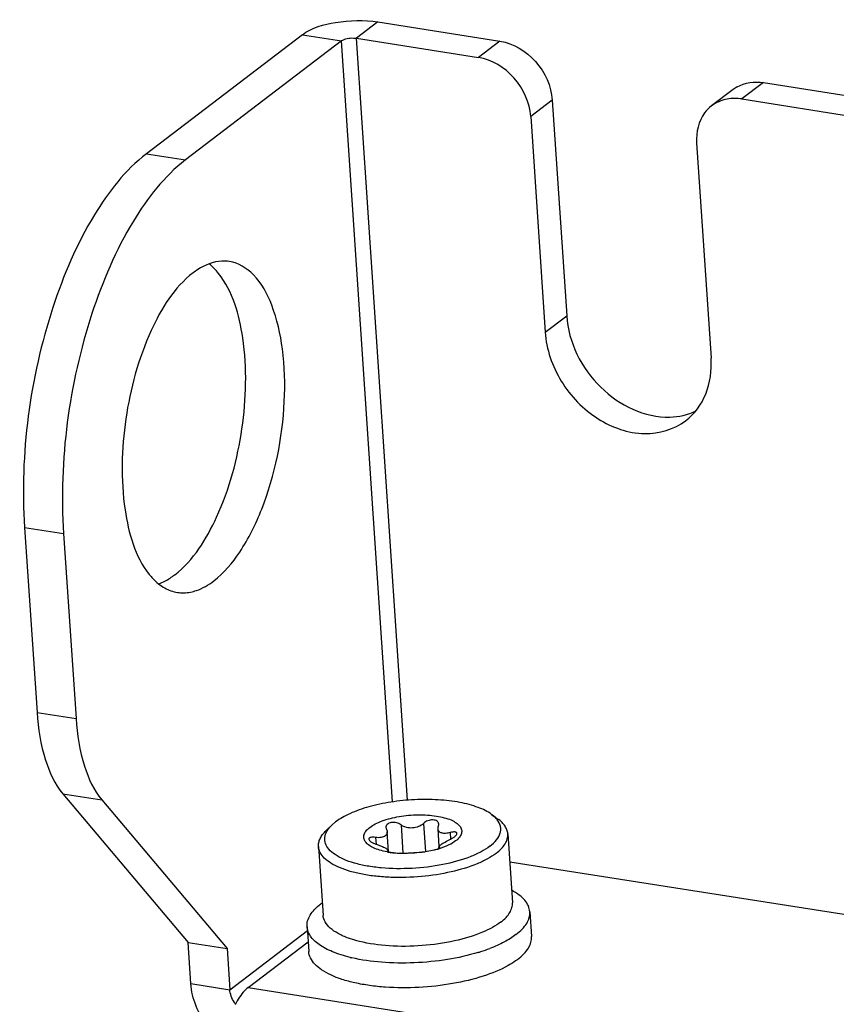
# Model space of a CAD drawing. Units: millimetres. Extents: x 0 to 841, y 0 to 594.
# Drawn here: x 697 to 708, y 301 to 314 of the extents above; entities that cross this region are included whole.
import ezdxf

# ---------------------------------------------------------------- set-up
doc = ezdxf.new("R2010")
doc.units = ezdxf.units.MM
doc.header["$LTSCALE"] = 46.255
doc.layers.get('0').update_dxf_attribs({"linetype": 'CONTINUOUS'})
doc.layers.add('DATUM_AXES', color=7, linetype='CONTINUOUS')

msp = doc.modelspace()

# ---------------------------------------------------------------- linework, layer by layer
at = {"color": 9, "linetype": 'CONTINUOUS'}
for p, q in [((701.653, 314.378), (701.365, 314.157)), ((700.637, 314.205), (701.161, 314.123)), ((702.051, 303.921), (701.365, 314.157)), ((701.847, 303.898), (701.161, 314.123)), ((703.293, 314.12), (703.004, 313.899)), ((706.833, 313.562), (706.545, 313.342)), ((703.995, 313.327), (703.706, 313.106)), ((698.542, 312.606), (699.067, 312.523)), ((703.9, 310.209), (704.189, 310.43)), ((696.905, 307.585), (697.429, 307.503)), ((697.071, 305.102), (697.596, 305.019)), ((697.418, 304.007), (697.943, 303.925)), ((701.963, 303.59), (701.989, 303.21)), ((702.265, 303.61), (702.29, 303.229)), ((702.622, 303.487), (702.628, 303.398)), ((701.621, 303.422), (701.627, 303.333)), ((701.782, 303.241), (701.782, 303.233)), ((702.481, 303.286), (702.482, 303.279)), ((699.662, 301.376), (700.704, 302.171)), ((699.138, 301.459), (699.662, 301.376)), ((699.909, 301.406), (758.66, 292.158))]:
    msp.add_line(p, q, dxfattribs=at)
at = {"color": 7, "linetype": 'CONTINUOUS'}
for p, q in [((701.653, 314.378), (703.293, 314.12)), ((700.637, 314.205), (698.542, 312.606)), ((706.833, 313.562), (755.748, 305.863)), ((706.425, 313.469), (706.136, 313.248)), ((703.995, 313.327), (704.189, 310.43)), ((696.905, 307.585), (697.071, 305.102)), ((697.418, 304.007), (699.101, 302.011)), ((703.18, 303.731), (703.266, 303.669)), ((701.034, 303.587), (700.958, 303.514)), ((701.034, 303.587), (701.084, 303.63)), ((701.795, 303.229), (701.777, 303.496)), ((702.476, 303.302), (702.46, 303.539)), ((703.398, 303.469), (703.46, 302.545)), ((700.853, 303.298), (700.915, 302.374)), ((701.785, 303.231), (701.79, 303.23)), ((701.791, 303.23), (701.79, 303.249)), ((701.79, 303.23), (701.798, 303.228)), ((702.466, 303.271), (702.475, 303.275)), ((702.474, 303.275), (702.473, 303.293)), ((703.693, 302.423), (703.716, 302.091)), ((700.7, 302.222), (700.722, 301.89)), ((699.101, 302.011), (699.625, 301.928)), ((699.138, 301.459), (699.101, 302.011))]:
    msp.add_line(p, q, dxfattribs=at)
at = {"color": 3, "linetype": 'CONTINUOUS'}
for p, q in [((701.365, 314.157), (703.004, 313.899)), ((701.161, 314.123), (699.067, 312.523)), ((706.545, 313.342), (755.46, 305.643)), ((703.706, 313.106), (703.9, 310.209)), ((705.935, 312.755), (706.129, 309.858)), ((697.429, 307.503), (697.596, 305.019)), ((697.943, 303.925), (699.625, 301.928)), ((710.078, 302.044), (703.423, 303.091)), ((699.909, 301.406), (700.714, 302.02)), ((699.625, 301.928), (699.662, 301.376))]:
    msp.add_line(p, q, dxfattribs=at)
at = {"color": 7, "linetype": 'CONTINUOUS'}
for centre, radius, start, end in [((706.713, 313.091), 0.475, 119.4378, 127.3496), ((701.977, 304.334), 1.124, 259.6613, 260.509), ((701.982, 304.367), 1.158, 260.5062, 260.7925), ((702.001, 304.491), 1.283, 260.8596, 264.227), ((702.019, 304.686), 1.478, 264.2623, 267.6701), ((702.254, 303.548), 0.321, 275.4466, 275.8289), ((702.116, 304.445), 1.228, 284.2515, 286.8704), ((702.142, 304.361), 1.14, 286.8806, 287.772), ((701.424, 301.823), 0.888, 125.9981, 127.3556), ((702.248, 304.346), 2.582, 286.8953, 287.7928), ((702.337, 304.078), 2.299, 287.7347, 290.8565), ((701.78, 303.854), 2.105, 256.2135, 256.8896)]:
    msp.add_arc(centre, radius, start, end, dxfattribs=at)
at = {"color": 3, "linetype": 'CONTINUOUS'}
msp.add_arc((700.034, 301.419), 0.377, 214.3651, 218.486, dxfattribs=at)
at = {"color": 7, "linetype": 'CONTINUOUS'}
for points, knots in [([(700.637, 314.205), (700.763, 314.302), (701.116, 314.395), (701.466, 314.407), (701.653, 314.378)], [0, 0, 0, 0, 0.455703, 1, 1, 1, 1]), ([(703.293, 314.12), (703.474, 314.091), (703.818, 313.879), (703.982, 313.515), (703.995, 313.327)], [0, 0, 0, 0, 0.493782, 1, 1, 1, 1]), ([(698.542, 312.606), (698.256, 312.387), (697.745, 311.725), (697.037, 310.058), (696.838, 308.576), (696.905, 307.585)], [0, 0, 0, 0, 0.199151, 0.450304, 1, 1, 1, 1]), ([(704.189, 310.43), (704.213, 310.076), (704.542, 309.397), (705.238, 309.059), (705.575, 309.069)], [0, 0, 0, 0, 0.513232, 1, 1, 1, 1]), ([(697.071, 305.102), (697.086, 304.885), (697.145, 304.501), (697.309, 304.137), (697.418, 304.007)], [0, 0, 0, 0, 0.561001, 1, 1, 1, 1]), ([(703.18, 303.731), (703.125, 303.771), (702.986, 303.837), (702.743, 303.9), (702.455, 303.933), (702.144, 303.934), (701.831, 303.902), (701.539, 303.841), (701.288, 303.754), (701.143, 303.674), (701.084, 303.63)], [0, 0, 0, 0, 0.092908, 0.209215, 0.343822, 0.489008, 0.635812, 0.775091, 0.898559, 1, 1, 1, 1]), ([(701.543, 303.557), (701.566, 303.575), (701.62, 303.607), (701.749, 303.662), (701.943, 303.71), (702.149, 303.728), (702.317, 303.724), (702.435, 303.711), (702.54, 303.69), (702.631, 303.66), (702.702, 303.623), (702.753, 303.579), (702.781, 303.528), (702.778, 303.472), (702.748, 303.419), (702.716, 303.39), (702.697, 303.376)], [0, 0, 0, 0, 0.057174, 0.124123, 0.280553, 0.451208, 0.535079, 0.614318, 0.686521, 0.749764, 0.802894, 0.846043, 0.881582, 0.915014, 0.953062, 1, 1, 1, 1]), ([(703.256, 303.659), (703.251, 303.666), (703.228, 303.692), (703.202, 303.715), (703.18, 303.731)], [0, 0, 0, 0, 0.232534, 1, 1, 1, 1]), ([(700.968, 303.505), (700.972, 303.512), (700.991, 303.542), (701.015, 303.568), (701.034, 303.587)], [0, 0, 0, 0, 0.232327, 1, 1, 1, 1]), ([(701.963, 303.59), (701.945, 303.604), (701.902, 303.622), (701.844, 303.626), (701.802, 303.614), (701.778, 303.599), (701.762, 303.578), (701.76, 303.562), (701.76, 303.555)], [0, 0, 0, 0, 0.275297, 0.564349, 0.695211, 0.80914, 0.907854, 1, 1, 1, 1]), ([(702.265, 303.61), (702.226, 303.573), (702.118, 303.531), (702.006, 303.559), (701.963, 303.59)], [0, 0, 0, 0, 0.500762, 1, 1, 1, 1]), ([(702.47, 303.602), (702.469, 303.609), (702.465, 303.624), (702.447, 303.643), (702.421, 303.654), (702.378, 303.66), (702.322, 303.649), (702.281, 303.625), (702.265, 303.61)], [0, 0, 0, 0, 0.091963, 0.190398, 0.304017, 0.434597, 0.723686, 1, 1, 1, 1]), ([(702.46, 303.539), (702.46, 303.542), (702.46, 303.555), (702.463, 303.569), (702.466, 303.578)], [0, 0, 0, 0, 0.233348, 1, 1, 1, 1]), ([(702.466, 303.578), (702.467, 303.58), (702.469, 303.588), (702.47, 303.596), (702.47, 303.602)], [0, 0, 0, 0, 0.260321, 1, 1, 1, 1]), ([(703.156, 303.303), (703.19, 303.329), (703.247, 303.381), (703.294, 303.463), (703.305, 303.528), (703.299, 303.59), (703.276, 303.634), (703.256, 303.659)], [0, 0, 0, 0, 0.304363, 0.55107, 0.661455, 0.769555, 1, 1, 1, 1]), ([(703.398, 303.469), (703.397, 303.487), (703.389, 303.524), (703.362, 303.576), (703.32, 303.626), (703.285, 303.655), (703.266, 303.669)], [0, 0, 0, 0, 0.219248, 0.452284, 0.710126, 1, 1, 1, 1]), ([(700.853, 303.298), (700.852, 303.316), (700.855, 303.354), (700.875, 303.409), (700.91, 303.464), (700.94, 303.497), (700.958, 303.514)], [0, 0, 0, 0, 0.21924, 0.452253, 0.710058, 1, 1, 1, 1]), ([(703.156, 303.303), (703.119, 303.275), (703.033, 303.222), (702.825, 303.129), (702.515, 303.045), (702.113, 302.997), (701.77, 303.001), (701.512, 303.034), (701.342, 303.072), (701.197, 303.122), (701.08, 303.183), (700.994, 303.254), (700.942, 303.335), (700.932, 303.425), (700.953, 303.479), (700.968, 303.505)], [0, 0, 0, 0, 0.055246, 0.119264, 0.268443, 0.433537, 0.596946, 0.672578, 0.741551, 0.802386, 0.854209, 0.897103, 0.932762, 0.965205, 1, 1, 1, 1]), ([(701.775, 303.228), (701.741, 303.235), (701.679, 303.249), (701.595, 303.279), (701.529, 303.317), (701.482, 303.36), (701.459, 303.41), (701.463, 303.464), (701.494, 303.515), (701.525, 303.543), (701.543, 303.557)], [0, 0, 0, 0, 0.185513, 0.347266, 0.482899, 0.593462, 0.685824, 0.774399, 0.875718, 1, 1, 1, 1]), ([(701.752, 303.442), (701.736, 303.43), (701.691, 303.416), (701.646, 303.418), (701.621, 303.422)], [0, 0, 0, 0, 0.441292, 1, 1, 1, 1]), ([(701.777, 303.496), (701.778, 303.486), (701.774, 303.465), (701.76, 303.448), (701.752, 303.442)], [0, 0, 0, 0, 0.494324, 1, 1, 1, 1]), ([(701.76, 303.555), (701.761, 303.549), (701.762, 303.542), (701.765, 303.535), (701.766, 303.533)], [0, 0, 0, 0, 0.740402, 1, 1, 1, 1]), ([(701.766, 303.533), (701.768, 303.53), (701.773, 303.518), (701.776, 303.506), (701.777, 303.496)], [0, 0, 0, 0, 0.267793, 1, 1, 1, 1]), ([(702.622, 303.487), (702.602, 303.481), (702.565, 303.474), (702.512, 303.477), (702.471, 303.499), (702.461, 303.526), (702.46, 303.539)], [0, 0, 0, 0, 0.321707, 0.590752, 0.804285, 1, 1, 1, 1]), ([(702.713, 303.477), (702.713, 303.479), (702.712, 303.484), (702.705, 303.49), (702.697, 303.494), (702.68, 303.496), (702.655, 303.495), (702.634, 303.49), (702.622, 303.487)], [0, 0, 0, 0, 0.073711, 0.150989, 0.243639, 0.356946, 0.645286, 1, 1, 1, 1]), ([(702.627, 303.397), (702.649, 303.408), (702.679, 303.426), (702.707, 303.455), (702.714, 303.47), (702.713, 303.477)], [0, 0, 0, 0, 0.615444, 0.844212, 1, 1, 1, 1]), ([(703.24, 303.208), (703.266, 303.228), (703.311, 303.267), (703.363, 303.332), (703.394, 303.4), (703.399, 303.447), (703.398, 303.469)], [0, 0, 0, 0, 0.301471, 0.562606, 0.790821, 1, 1, 1, 1]), ([(701.621, 303.422), (701.609, 303.423), (701.587, 303.425), (701.561, 303.424), (701.545, 303.419), (701.537, 303.414), (701.531, 303.407), (701.531, 303.402), (701.531, 303.399)], [0, 0, 0, 0, 0.354018, 0.6423, 0.755754, 0.848598, 0.926083, 1, 1, 1, 1]), ([(701.531, 303.399), (701.531, 303.393), (701.54, 303.379), (701.571, 303.354), (701.602, 303.34), (701.625, 303.333)], [0, 0, 0, 0, 0.156723, 0.385352, 1, 1, 1, 1]), ([(701.625, 303.333), (701.647, 303.325), (701.686, 303.311), (701.737, 303.289), (701.77, 303.271), (701.786, 303.258), (701.79, 303.252), (701.79, 303.249)], [0, 0, 0, 0, 0.362035, 0.671856, 0.890139, 0.957832, 1, 1, 1, 1]), ([(702.473, 303.293), (702.473, 303.295), (702.474, 303.3), (702.483, 303.311), (702.492, 303.319), (702.499, 303.324)], [0, 0, 0, 0, 0.139589, 0.347488, 1, 1, 1, 1]), ([(702.697, 303.376), (702.669, 303.354), (702.602, 303.316), (702.53, 303.288), (702.49, 303.275)], [0, 0, 0, 0, 0.455251, 1, 1, 1, 1]), ([(702.499, 303.324), (702.517, 303.337), (702.559, 303.363), (702.602, 303.386), (702.627, 303.397)], [0, 0, 0, 0, 0.44237, 1, 1, 1, 1]), ([(703.24, 303.208), (703.204, 303.181), (703.121, 303.128), (702.923, 303.036), (702.626, 302.948), (702.236, 302.888), (701.896, 302.878), (701.631, 302.897), (701.449, 302.923), (701.284, 302.962), (701.14, 303.011), (701.023, 303.07), (700.933, 303.137), (700.873, 303.213), (700.855, 303.271), (700.853, 303.298)], [0, 0, 0, 0, 0.052517, 0.112753, 0.252532, 0.408756, 0.567698, 0.643762, 0.715294, 0.780846, 0.839266, 0.889843, 0.932534, 0.968373, 1, 1, 1, 1]), ([(701.782, 303.241), (701.781, 303.241), (701.779, 303.24), (701.777, 303.239), (701.777, 303.237)], [0, 0, 0, 0, 0.37047, 1, 1, 1, 1]), ([(701.777, 303.237), (701.777, 303.236), (701.78, 303.234), (701.783, 303.232), (701.785, 303.231)], [0, 0, 0, 0, 0.33433, 1, 1, 1, 1]), ([(701.79, 303.249), (701.79, 303.248), (701.788, 303.243), (701.784, 303.242), (701.782, 303.241)], [0, 0, 0, 0, 0.423134, 1, 1, 1, 1]), ([(701.798, 303.228), (701.803, 303.226), (701.827, 303.221), (701.852, 303.218), (701.872, 303.215)], [0, 0, 0, 0, 0.198922, 1, 1, 1, 1]), ([(702.288, 303.228), (702.261, 303.224), (702.152, 303.209), (702.042, 303.205), (701.959, 303.209)], [0, 0, 0, 0, 0.249285, 1, 1, 1, 1]), ([(701.96, 303.209), (701.962, 303.209), (701.97, 303.209), (701.977, 303.209), (701.983, 303.209)], [0, 0, 0, 0, 0.269677, 1, 1, 1, 1]), ([(701.983, 303.209), (702.033, 303.211), (702.134, 303.217), (702.235, 303.224), (702.285, 303.229)], [0, 0, 0, 0, 0.50125, 1, 1, 1, 1]), ([(702.419, 303.255), (702.408, 303.252), (702.365, 303.242), (702.321, 303.233), (702.288, 303.228)], [0, 0, 0, 0, 0.243898, 1, 1, 1, 1]), ([(702.418, 303.256), (702.423, 303.257), (702.439, 303.262), (702.455, 303.267), (702.466, 303.271)], [0, 0, 0, 0, 0.288896, 1, 1, 1, 1]), ([(702.477, 303.288), (702.476, 303.288), (702.474, 303.289), (702.473, 303.291), (702.473, 303.293)], [0, 0, 0, 0, 0.281793, 1, 1, 1, 1]), ([(702.475, 303.275), (702.476, 303.275), (702.479, 303.277), (702.483, 303.279), (702.485, 303.281)], [0, 0, 0, 0, 0.323686, 1, 1, 1, 1]), ([(702.486, 303.283), (702.486, 303.284), (702.485, 303.286), (702.483, 303.286), (702.481, 303.286)], [0, 0, 0, 0, 0.166553, 1, 1, 1, 1]), ([(702.485, 303.281), (702.485, 303.281), (702.486, 303.282), (702.486, 303.283), (702.486, 303.283)], [0, 0, 0, 0, 0.321758, 1, 1, 1, 1]), ([(703.693, 302.423), (703.692, 302.45), (703.677, 302.506), (703.626, 302.583), (703.549, 302.654), (703.485, 302.693), (703.45, 302.712)], [0, 0, 0, 0, 0.206746, 0.433884, 0.695827, 1, 1, 1, 1]), ([(700.7, 302.222), (700.698, 302.248), (700.705, 302.303), (700.741, 302.383), (700.803, 302.46), (700.856, 302.506), (700.885, 302.529)], [0, 0, 0, 0, 0.209179, 0.437394, 0.698529, 1, 1, 1, 1]), ([(703.302, 302.284), (703.328, 302.303), (703.373, 302.342), (703.425, 302.408), (703.456, 302.476), (703.461, 302.523), (703.46, 302.545)], [0, 0, 0, 0, 0.301469, 0.562604, 0.790821, 1, 1, 1, 1]), ([(703.508, 302.116), (703.538, 302.139), (703.591, 302.185), (703.653, 302.262), (703.689, 302.342), (703.695, 302.397), (703.693, 302.423)], [0, 0, 0, 0, 0.301471, 0.562606, 0.790821, 1, 1, 1, 1]), ([(701.259, 302.068), (701.211, 302.085), (701.123, 302.123), (701.013, 302.195), (700.939, 302.278), (700.918, 302.344), (700.915, 302.374)], [0, 0, 0, 0, 0.321323, 0.58966, 0.810092, 1, 1, 1, 1]), ([(703.302, 302.284), (703.268, 302.257), (703.188, 302.207), (703.104, 302.167), (703.058, 302.148)], [0, 0, 0, 0, 0.466789, 1, 1, 1, 1]), ([(701.278, 301.81), (701.198, 301.83), (701.053, 301.874), (700.891, 301.957), (700.795, 302.034), (700.744, 302.093), (700.711, 302.156), (700.702, 302.2), (700.7, 302.222)], [0, 0, 0, 0, 0.331424, 0.604761, 0.719732, 0.821745, 0.913683, 1, 1, 1, 1]), ([(703.058, 302.148), (702.937, 302.097), (702.669, 302.018), (702.246, 301.958), (701.817, 301.954), (701.536, 301.992), (701.407, 302.024)], [0, 0, 0, 0, 0.234092, 0.496912, 0.761353, 1, 1, 1, 1]), ([(703.508, 302.116), (703.459, 302.078), (703.345, 302.009), (703.223, 301.955), (703.156, 301.929)], [0, 0, 0, 0, 0.462148, 1, 1, 1, 1]), ([(701.407, 302.024), (701.394, 302.027), (701.344, 302.04), (701.295, 302.055), (701.259, 302.068)], [0, 0, 0, 0, 0.260474, 1, 1, 1, 1]), ([(703.53, 301.784), (703.56, 301.807), (703.613, 301.853), (703.675, 301.93), (703.711, 302.01), (703.717, 302.065), (703.716, 302.091)], [0, 0, 0, 0, 0.301471, 0.562606, 0.790821, 1, 1, 1, 1]), ([(703.401, 301.7), (703.296, 301.641), (703.051, 301.543), (702.648, 301.447), (702.205, 301.398), (701.831, 301.4), (701.544, 301.429), (701.349, 301.464), (701.174, 301.51), (701.023, 301.568), (700.899, 301.635), (700.805, 301.712), (700.742, 301.796), (700.724, 301.86), (700.722, 301.89)], [0, 0, 0, 0, 0.124614, 0.270887, 0.428048, 0.583718, 0.657179, 0.725828, 0.788487, 0.84426, 0.892656, 0.933796, 0.96876, 1, 1, 1, 1]), ([(702.999, 301.876), (702.864, 301.835), (702.58, 301.772), (702.144, 301.729), (701.712, 301.735), (701.433, 301.774), (701.302, 301.804)], [0, 0, 0, 0, 0.246249, 0.5082, 0.765906, 1, 1, 1, 1]), ([(703.53, 301.784), (703.521, 301.777), (703.479, 301.746), (703.436, 301.719), (703.401, 301.7)], [0, 0, 0, 0, 0.2362, 1, 1, 1, 1]), ([(699.515, 300.732), (699.461, 300.778), (699.269, 300.978), (699.152, 301.254), (699.138, 301.459)], [0, 0, 0, 0, 0.256796, 1, 1, 1, 1])]:
    msp.add_open_spline(points, degree=3, knots=knots, dxfattribs=at)
at = {"color": 3, "linetype": 'CONTINUOUS'}
for points, knots in [([(701.161, 314.123), (701.172, 314.131), (701.236, 314.161), (701.31, 314.166), (701.365, 314.157)], [0, 0, 0, 0, 0.203014, 1, 1, 1, 1]), ([(703.706, 313.106), (703.693, 313.294), (703.529, 313.659), (703.185, 313.871), (703.004, 313.899)], [0, 0, 0, 0, 0.506218, 1, 1, 1, 1]), ([(706.136, 313.248), (706.101, 313.222), (705.971, 313.092), (705.926, 312.893), (705.935, 312.755)], [0, 0, 0, 0, 0.240119, 1, 1, 1, 1]), ([(699.067, 312.523), (698.78, 312.305), (698.27, 311.642), (697.562, 309.976), (697.363, 308.494), (697.429, 307.503)], [0, 0, 0, 0, 0.199151, 0.450304, 1, 1, 1, 1]), ([(703.9, 310.209), (703.915, 309.979), (704.076, 309.518), (704.567, 309.013), (705.203, 308.782), (705.635, 308.903), (705.788, 309.02)], [0, 0, 0, 0, 0.262555, 0.531925, 0.779912, 1, 1, 1, 1]), ([(705.788, 309.02), (705.907, 309.111), (706.101, 309.375), (706.14, 309.696), (706.129, 309.858)], [0, 0, 0, 0, 0.478811, 1, 1, 1, 1]), ([(697.596, 305.019), (697.61, 304.803), (697.669, 304.418), (697.833, 304.055), (697.943, 303.925)], [0, 0, 0, 0, 0.561001, 1, 1, 1, 1]), ([(699.909, 301.406), (699.893, 301.393), (699.821, 301.327), (699.769, 301.243), (699.735, 301.175)], [0, 0, 0, 0, 0.216179, 1, 1, 1, 1])]:
    msp.add_open_spline(points, degree=3, knots=knots, dxfattribs=at)
at = {"color": 7, "linetype": 'CONTINUOUS'}
for points in [[(706.48, 313.505), (706.584, 313.564), (706.715, 313.581), (706.833, 313.562)], [(705.575, 309.069), (705.696, 309.072), (705.819, 309.099), (705.929, 309.151)], [(702.481, 303.286), (702.48, 303.287), (702.478, 303.287), (702.477, 303.288)]]:
    msp.add_open_spline(points, degree=3, dxfattribs=at)
at = {"color": 3, "linetype": 'CONTINUOUS'}
for points in [[(706.344, 313.34), (706.27, 313.326), (706.196, 313.294), (706.136, 313.248)], [(706.545, 313.342), (706.479, 313.352), (706.41, 313.352), (706.344, 313.34)], [(699.681, 301.289), (699.671, 301.317), (699.664, 301.347), (699.662, 301.376)], [(699.723, 301.206), (699.706, 301.232), (699.692, 301.26), (699.681, 301.289)]]:
    msp.add_open_spline(points, degree=3, dxfattribs=at)
at = {"layer": 'DATUM_AXES', "color": 3, "linetype": 'CONTINUOUS'}
msp.add_arc((699.771, 310.218), 0.992, 123.01, 127.4117, dxfattribs=at)
at = {"layer": 'DATUM_AXES', "color": 7, "linetype": 'CONTINUOUS'}
msp.add_arc((698.318, 307.738), 0.992, 303.01, 307.4117, dxfattribs=at)
at = {"layer": 'DATUM_AXES', "color": 3, "linetype": 'CONTINUOUS'}
for points, knots in [([(699.657, 311.159), (699.623, 311.164), (699.473, 311.172), (699.326, 311.112), (699.231, 311.05)], [0, 0, 0, 0, 0.233304, 1, 1, 1, 1]), ([(699.446, 306.867), (699.584, 306.973), (699.839, 307.279), (700.228, 308.075), (700.418, 309.02), (700.395, 309.953), (700.263, 310.54), (700.035, 310.978), (699.778, 311.14), (699.657, 311.159)], [0, 0, 0, 0, 0.108763, 0.243516, 0.550879, 0.698142, 0.824515, 0.923498, 1, 1, 1, 1]), ([(699.168, 311.006), (698.914, 310.812), (698.515, 310.159), (698.217, 309.055), (698.186, 307.925), (698.387, 307.197), (698.579, 306.956)], [0, 0, 0, 0, 0.220968, 0.505413, 0.78666, 1, 1, 1, 1]), ([(698.579, 306.956), (698.595, 306.937), (698.655, 306.867), (698.728, 306.806), (698.787, 306.773)], [0, 0, 0, 0, 0.267779, 1, 1, 1, 1]), ([(699.135, 306.718), (699.161, 306.723), (699.273, 306.753), (699.375, 306.813), (699.446, 306.867)], [0, 0, 0, 0, 0.231414, 1, 1, 1, 1])]:
    msp.add_open_spline(points, degree=3, knots=knots, dxfattribs=at)
at = {"layer": 'DATUM_AXES', "color": 7, "linetype": 'CONTINUOUS'}
for points in [[(699.51, 310.999), (699.473, 311.046), (699.431, 311.09), (699.383, 311.128)], [(698.712, 306.83), (698.763, 306.849), (698.813, 306.876), (698.859, 306.906)]]:
    msp.add_open_spline(points, degree=3, dxfattribs=at)
msp.add_open_spline([(698.921, 306.95), (699.175, 307.144), (699.575, 307.797), (699.873, 308.901), (699.904, 310.031), (699.703, 310.758), (699.51, 310.999)], degree=3, knots=[0, 0, 0, 0, 0.220968, 0.505413, 0.78666, 1, 1, 1, 1], dxfattribs=at)
at = {"layer": 'DATUM_AXES', "color": 3, "linetype": 'CONTINUOUS'}
for points in [[(698.787, 306.773), (698.84, 306.744), (698.898, 306.723), (698.957, 306.714)], [(698.957, 306.714), (699.016, 306.705), (699.077, 306.706), (699.135, 306.718)]]:
    msp.add_open_spline(points, degree=3, dxfattribs=at)

doc.saveas('drawing.dxf')
